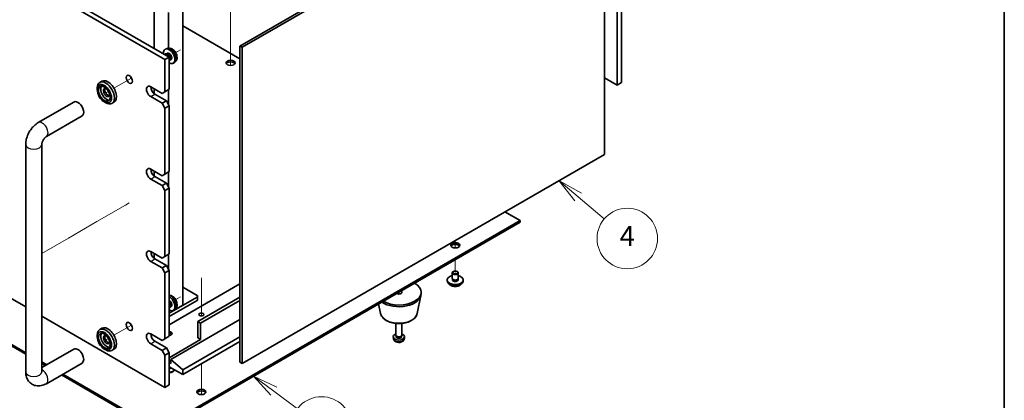
# Model space of a CAD drawing. Units: millimetres. Extents: x 72 to 9908, y 40 to 1445.
# Drawn here: x 1539 to 2027, y 314 to 503 of the extents above; entities that cross this region are included whole.
import ezdxf

# ---------------------------------------------------------------- set-up
doc = ezdxf.new("R2010")
doc.units = ezdxf.units.MM
doc.header["$LTSCALE"] = 5
for name, color, linetype, lineweight in [('Border (ISO)', 7, 'Continuous', 35), ('Symbol (TK)', 100, 'Continuous', 18), ('Tweak Trail (ISO)', 7, 'Continuous', 18), ('Visible (ISO)', 7, 'Continuous', 35), ('Visible Narrow (ISO)', 7, 'Continuous', 25)]:
    doc.layers.add(name, color=color, linetype=linetype, lineweight=lineweight)
doc.styles.add('Note Text (TK2)', font='txt')

# ---------------------------------------------------------------- blocks, each defined once
blk = doc.blocks.new('図面枠 tk図枠')
at = {"layer": 'Border (ISO)'}
blk.add_line((405.5, 289), (405.5, 8), dxfattribs=at)
blk = doc.blocks.new('バルーン9')
at = {"layer": 'Symbol (TK)', "color": 100}
for p, q in [((333.074, 63.786), (331.072, 65.284)), ((333.373, 64.186), (331.072, 65.284)), ((331.072, 65.284), (332.774, 63.386)), ((333.074, 63.786), (335.412, 62.036))]:
    blk.add_line(p, q, dxfattribs=at)
at = {"layer": 'Symbol (TK)'}
blk.add_circle((337.806, 60.244), 3, dxfattribs=at)
at = {"layer": 'Symbol (TK)', "color": 7, "insert": (337.806, 60.238), "char_height": 2, "attachment_point": 5, "line_spacing_factor": 0.25, "style": 'Note Text (TK2)'}
blk.add_mtext('6', dxfattribs=at)
blk = doc.blocks.new('バルーン10')
at = {"layer": 'Symbol (TK)', "color": 100}
for p, q in [((363.239, 83.051), (361.329, 84.664)), ((363.562, 83.433), (361.329, 84.664)), ((361.329, 84.664), (362.917, 82.669)), ((363.239, 83.051), (365.824, 80.867))]:
    blk.add_line(p, q, dxfattribs=at)
at = {"layer": 'Symbol (TK)'}
blk.add_circle((368.116, 78.932), 3, dxfattribs=at)
at = {"layer": 'Symbol (TK)', "color": 7, "insert": (368.116, 78.915), "char_height": 2, "attachment_point": 5, "line_spacing_factor": 0.25, "style": 'Note Text (TK2)'}
blk.add_mtext('4', dxfattribs=at)

msp = doc.modelspace()

# ---------------------------------------------------------------- linework, layer by layer
at = {"layer": 'Tweak Trail (ISO)'}
for p, q in [((1643.9257, 517.7548), (1643.9257, 501.4249)), ((1643.9257, 517.4104), (1643.9257, 501.0805)), ((1643.9257, 501.4249), (1643.9257, 485.095)), ((1643.9257, 501.0805), (1643.9257, 484.7505)), ((1619.1032, 488.178), (1616.7127, 486.7979)), ((1617.7703, 487.4085), (1616.7127, 486.7979)), ((1643.9257, 485.095), (1643.9257, 480.3896)), ((1643.9257, 484.7505), (1643.9257, 480.3896)), ((1594.8462, 474.1732), (1586.1146, 469.132)), ((1583.3968, 467.5629), (1582.4149, 466.9961)), ((1591.7967, 411.1754), (1577.6546, 403.0104)), ((1593.7212, 412.2865), (1591.7967, 411.1754)), ((1577.6546, 403.0104), (1563.5125, 394.8455)), ((1563.5125, 394.8455), (1550.345, 387.2432)), ((1755.2951, 393.6703), (1755.2951, 389.9626)), ((1755.2951, 393.6703), (1755.2951, 389.9626)), ((1755.2951, 384.1173), (1755.2951, 377.7895)), ((1755.2951, 384.1173), (1755.2951, 377.7895)), ((1629.43, 375.0721), (1629.43, 356.259)), ((1629.43, 374.7276), (1629.43, 356.259)), ((1727.3643, 367.9915), (1727.3643, 367.1255)), ((1727.3643, 367.9915), (1727.3643, 367.1255)), ((1619.1032, 365.7036), (1616.7127, 364.3234)), ((1617.7703, 364.934), (1616.7127, 364.3234)), ((1594.8462, 351.6987), (1586.1146, 346.6575)), ((1583.3968, 345.0884), (1582.4149, 344.5216)), ((1629.43, 332.4739), (1629.43, 321.9998)), ((1629.43, 332.4739), (1629.43, 321.6553)), ((1629.43, 321.9998), (1629.43, 317.2944)), ((1629.43, 321.6553), (1629.43, 317.2944))]:
    msp.add_line(p, q, dxfattribs=at)
at = {"layer": 'Visible (ISO)'}
for p, q in [((1611.3988, 483.3217), (1271.9876, 679.2808)), ((1274.1089, 680.5056), (1613.5201, 484.5464)), ((1835.5517, 470.666), (1835.5517, 633.1488)), ((1837.673, 634.3735), (1837.673, 471.8907)), ((1648.5573, 490.0374), (1828.1624, 593.7324)), ((1829.2231, 593.12), (1649.6179, 489.425)), ((1829.2231, 436.3527), (1829.2231, 593.12)), ((1271.9876, 516.798), (1542.345, 360.7071)), ((1606.0955, 510.7968), (1606.0955, 488.833)), ((1620.2377, 361.5412), (1620.2377, 510.7968)), ((1613.1666, 489.0275), (1613.1666, 506.7143)), ((1648.5573, 483.7095), (1620.2377, 500.0598)), ((1612.4399, 488.8341), (1611.6477, 488.4836)), ((1648.5573, 333.27), (1648.5573, 490.0374)), ((1648.5573, 490.0374), (1649.6179, 489.425)), ((1649.6179, 489.425), (1649.6179, 332.6576)), ((1611.5302, 486.1152), (1611.1666, 485.9052)), ((1611.3988, 483.3217), (1613.5201, 484.5464)), ((1611.3988, 467.4), (1611.3988, 483.3217)), ((1612.3145, 486.1868), (1611.9484, 486.2074)), ((1612.6275, 486.5007), (1612.1043, 486.1987)), ((1613.5201, 484.5464), (1613.5201, 468.6247)), ((1613.9844, 483.2945), (1613.8192, 482.9671)), ((1614.4128, 483.4086), (1613.8896, 483.1065)), ((1613.5302, 482.6511), (1613.5201, 482.6453)), ((1616.3397, 482.0794), (1615.64, 481.5686)), ((1829.2231, 474.3198), (1835.5517, 470.666)), ((1577.8113, 468.4206), (1577.8113, 469.2371)), ((1580.1146, 472.5961), (1579.0539, 471.9838)), ((1604.3278, 469.8495), (1609.9846, 466.5835)), ((1606.0955, 468.8289), (1606.0955, 466.4136)), ((1613.5201, 468.6247), (1611.3988, 467.4)), ((1837.673, 471.8907), (1835.5517, 470.666)), ((1609.9846, 461.6845), (1604.3278, 464.9505)), ((1606.4491, 466.1752), (1612.1059, 462.9093)), ((1611.3988, 467.4), (1609.9846, 466.5835)), ((1613.1666, 461.0721), (1613.1666, 468.4206)), ((1329.2632, 461.0721), (1542.345, 338.0493)), ((1542.345, 337.2328), (1329.2632, 460.2556)), ((1548.5876, 452.0847), (1566.2653, 462.2909)), ((1581.3468, 462.2969), (1582.0539, 461.8886)), ((1586.1146, 462.2038), (1585.0539, 461.5915)), ((1612.1059, 462.9093), (1609.9846, 461.6845)), ((1609.9846, 461.6845), (1611.3988, 459.235)), ((1611.3988, 459.235), (1613.5201, 460.4598)), ((1611.3988, 426.5752), (1611.3988, 459.235)), ((1613.5201, 460.4598), (1612.1059, 462.9093)), ((1613.5201, 460.4598), (1613.5201, 427.7999)), ((1552.5876, 445.1565), (1570.2653, 455.3627)), ((1542.345, 328.5956), (1542.345, 441.2721)), ((1550.345, 328.5956), (1550.345, 441.2721)), ((1649.6179, 332.6576), (1829.2231, 436.3527)), ((1604.3278, 429.0246), (1609.9846, 425.7587)), ((1606.0955, 428.004), (1606.0955, 425.5888)), ((1606.4491, 425.3504), (1612.1059, 422.0844)), ((1611.3988, 426.5752), (1609.9846, 425.7587)), ((1613.5201, 427.7999), (1611.3988, 426.5752)), ((1613.1666, 420.2473), (1613.1666, 427.5958)), ((1609.9846, 420.8597), (1604.3278, 424.1257)), ((1612.1059, 422.0844), (1609.9846, 420.8597)), ((1609.9846, 420.8597), (1611.3988, 418.4102)), ((1613.5201, 419.6349), (1612.1059, 422.0844)), ((1611.3988, 418.4102), (1613.5201, 419.6349)), ((1611.3988, 385.7503), (1611.3988, 418.4102)), ((1613.5201, 419.6349), (1613.5201, 386.9751)), ((1787.4684, 403.5091), (1779.9024, 407.8774)), ((1608.2168, 300.0182), (1787.4684, 403.5091)), ((1787.4684, 402.6926), (1608.2168, 299.2017)), ((1787.4684, 402.6926), (1787.4684, 403.5091)), ((1604.3278, 388.1998), (1609.9846, 384.9338)), ((1606.0955, 387.1792), (1606.0955, 384.764)), ((1611.3988, 385.7503), (1609.9846, 384.9338)), ((1613.5201, 386.9751), (1611.3988, 385.7503)), ((1613.1666, 379.4225), (1613.1666, 386.7709)), ((1609.9846, 380.0349), (1604.3278, 383.3008)), ((1606.4491, 384.5256), (1612.1059, 381.2596)), ((1612.1059, 381.2596), (1609.9846, 380.0349)), ((1613.5201, 378.8101), (1612.1059, 381.2596)), ((1609.9846, 380.0349), (1611.3988, 377.5854)), ((1611.3988, 377.5854), (1613.5201, 378.8101)), ((1611.3988, 344.9255), (1611.3988, 377.5854)), ((1613.5201, 378.8101), (1613.5201, 346.1502)), ((1753.7951, 374.9317), (1753.7951, 377.5854)), ((1754.4112, 378.2998), (1754.2344, 378.1977)), ((1756.1789, 378.2998), (1756.3557, 378.1977)), ((1756.7951, 374.9317), (1756.7951, 377.5854)), ((1648.5573, 372.0944), (1613.5201, 351.8657)), ((1751.2951, 373.707), (1751.2951, 374.1153)), ((1753.9201, 373.8992), (1753.9201, 374.5856)), ((1756.6701, 373.8992), (1756.6701, 374.5856)), ((1759.2951, 373.707), (1759.2951, 374.1153)), ((1620.2377, 370.5227), (1627.3087, 366.4402)), ((1736.4399, 357.4375), (1738.2877, 366.4266)), ((1738.3643, 367.175), (1738.3643, 367.9915)), ((1627.3087, 365.6237), (1613.5201, 357.6628)), ((1613.5201, 356.0299), (1627.3087, 363.9907)), ((1620.2377, 361.5412), (1613.5201, 357.6628)), ((1627.6016, 366.0319), (1627.6016, 364.3989)), ((1648.5573, 365.5625), (1627.6623, 353.4987)), ((1648.5573, 363.9295), (1629.0765, 352.6822)), ((1718.2888, 357.4375), (1717.3123, 362.188)), ((1613.5302, 360.1766), (1613.5201, 360.1708)), ((1613.9844, 360.82), (1613.8192, 360.4927)), ((1614.4128, 360.9341), (1613.8896, 360.632)), ((1616.3397, 359.6049), (1615.64, 359.0941)), ((1550.345, 356.0883), (1611.3988, 320.8389)), ((1648.5573, 354.4581), (1614.298, 334.6785)), ((1627.6623, 345.3337), (1627.6623, 353.4987)), ((1627.6623, 353.4987), (1629.0765, 352.6822)), ((1629.0765, 352.6822), (1629.0765, 344.5173)), ((1725.8643, 346.7626), (1725.8643, 352.5614)), ((1728.8643, 346.7626), (1728.8643, 352.5614)), ((1577.8113, 345.9461), (1577.8113, 346.7626)), ((1580.1146, 350.1217), (1579.0539, 349.5093)), ((1604.3278, 347.375), (1609.9846, 344.109)), ((1605.0349, 346.9667), (1604.4191, 346.6112)), ((1609.9846, 339.21), (1604.3278, 342.476)), ((1606.4491, 343.7008), (1612.1059, 340.4348)), ((1611.3988, 344.9255), (1609.9846, 344.109)), ((1613.5201, 346.1502), (1611.3988, 344.9255)), ((1629.0765, 344.5173), (1613.5201, 335.5358)), ((1648.5573, 345.9665), (1620.2377, 329.6162)), ((1648.5573, 343.517), (1620.2377, 327.1667)), ((1627.6623, 345.3337), (1629.0765, 344.5173)), ((1724.656, 345.0424), (1724.5697, 345.8461)), ((1726.1044, 346.2375), (1725.9611, 346.4567)), ((1726.0176, 345.9461), (1726.0176, 346.3702)), ((1728.6242, 346.2375), (1728.7676, 346.4567)), ((1728.7111, 345.9461), (1728.7111, 346.3702)), ((1730.0727, 345.0424), (1730.159, 345.8461)), ((1566.2653, 339.8164), (1550.345, 330.6248)), ((1581.3468, 339.8224), (1582.0539, 339.4141)), ((1586.1146, 339.7293), (1585.0539, 339.117)), ((1612.1059, 340.4348), (1609.9846, 339.21)), ((1609.9846, 339.21), (1611.3988, 336.7605)), ((1611.3988, 336.7605), (1613.5201, 337.9853)), ((1613.5201, 337.9853), (1612.1059, 340.4348)), ((1613.5201, 337.9853), (1613.5201, 322.0636)), ((1550.345, 333.4305), (1552.7748, 332.0277)), ((1552.0677, 331.6194), (1550.345, 332.614)), ((1570.2653, 332.8882), (1552.5876, 322.682)), ((1611.3988, 320.8389), (1611.3988, 336.7605)), ((1614.298, 333.9436), (1613.5201, 333.4945)), ((1614.298, 332.6372), (1613.5201, 333.0863)), ((1620.2377, 329.6162), (1614.298, 334.6785)), ((1614.298, 334.6785), (1614.298, 332.6372)), ((1648.5573, 333.27), (1649.6179, 332.6576)), ((1560.7748, 327.4088), (1608.2168, 300.0182)), ((1613.5201, 331.0451), (1620.2377, 327.1667)), ((1615.9166, 329.6615), (1615.9166, 329.6162)), ((1620.2377, 327.1667), (1620.2377, 329.6162)), ((1608.2168, 299.2017), (1560.0677, 327.0006)), ((1611.3988, 320.8389), (1613.5201, 322.0636))]:
    msp.add_line(p, q, dxfattribs=at)
for centre, major_axis, start_param, end_param in [((1613.5201, 484.9547), (2, -3.4641), 5.49778714, 10.33550396), ((1612.5302, 484.3831), (1, -1.7321), 0, 3.14159265), ((1612.8338, 484.5584), (0.8926, -1.5461), 0.36144194, 2.78015071), ((1613.5201, 484.9547), (0.8926, -1.5461), 0, 3.14159265), ((1643.9257, 480.8722), (2.25, 0), 0.31968726, 2.82190539), ((1583.1146, 467.4), (-3, 5.1962), 3.14159265, 6.28318531), ((1595.8425, 474.7485), (1.125, -1.9486), 4.37255207, 5.05222589), ((1582.0539, 466.7876), (3, -5.1962), 5.49778714, 10.21017612), ((1582.4074, 466.9917), (-2.05, 3.5507), 0.26167366, 2.87991899), ((1582.4074, 466.9917), (-1.1, 1.9053), 5.35536272, 10.35260055), ((1583.1146, 467.4), (-1.1, 1.9053), 0.32722041, 2.81437224), ((1604.3278, 467.4), (-1.5, 2.5981), 5.49778714, 8.6393798), ((1606.4491, 468.6247), (1.5, -2.5981), 3.92699082, 5.49778714), ((1568.2653, 458.8268), (-2, 3.4641), 3.14159265, 6.28318531), ((1604.3278, 426.5752), (-1.5, 2.5981), 5.49778714, 8.6393798), ((1606.4491, 427.7999), (1.5, -2.5981), 3.92699082, 5.49778714), ((1755.2951, 390.4452), (2.25, 0), 0.31968726, 2.82190539), ((1604.3278, 385.7503), (-1.5, 2.5981), 5.49778714, 8.6393798), ((1606.4491, 386.9751), (1.5, -2.5981), 3.92699082, 5.49778714), ((1755.2951, 374.1153), (4, 0), 1.9551931, 7.46958486), ((1755.2951, 377.5854), (1.5, 0), 2.35619449, 7.06858347), ((1727.3643, 367.9915), (11, 0), 3.92699082, 7.06858347), ((1755.2951, 373.707), (4, 0), 3.14159265, 6.28318531), ((1755.2951, 374.1153), (1.425, 0), 2.87590542, 6.54887254), ((1755.2951, 374.9317), (-1.5, 0), 0, 3.14159263), ((1755.2951, 373.707), (-1.425, 0), 6.01749808, 6.03245898), ((1755.2951, 373.707), (1.425, 0), 0.25072633, 0.26568723), ((1626.6016, 366.0319), (1, 0), 5.49778714, 7.06858347), ((1727.3643, 367.175), (11, 0), 3.83595604, 6.28318531), ((1727.3643, 367.9915), (1.5, 0), 3.92699082, 7.06858347), ((1613.5201, 362.4802), (2, -3.4641), 5.49778714, 8.6393798), ((1613.5201, 362.4802), (0.8926, -1.5461), 0, 2.35619449), ((1612.8338, 362.0839), (0.8926, -1.5461), 0.36144194, 1.78139209), ((1612.5302, 361.9086), (1, -1.7321), 0, 1.58079699), ((1626.6016, 364.3989), (1, 0), 5.49778714, 6.28318531), ((1595.8425, 352.274), (1.125, -1.9486), 4.37255207, 5.05222589), ((1582.0539, 344.3131), (3, -5.1962), 5.49778714, 10.21017612), ((1582.4074, 344.5173), (-2.05, 3.5507), 0.26167366, 2.87991899), ((1583.1146, 344.9255), (-3, 5.1962), 3.14159265, 6.28318531), ((1582.4074, 344.5173), (-1.1, 1.9053), 5.35536272, 10.35260055), ((1604.3278, 344.9255), (-1.5, 2.5981), 5.49778714, 8.6393798), ((1606.4491, 346.1502), (1.5, -2.5981), 3.92699082, 5.49778714), ((1613.1666, 347.5791), (1.75, 0), 4.91581972, 7.65055089), ((1613.1666, 346.9667), (1.75, 0), 0.30788709, 1.36736559), ((1613.1666, 345.9461), (-3, 0), 4.16602752, 4.59426333), ((1727.3643, 345.9461), (-2.8, 0), 5.27774241, 10.43022086), ((1727.3643, 346.7626), (-1.5, 0), 0, 3.14159265), ((1583.1146, 344.9255), (-1.1, 1.9053), 0.32722041, 2.81437224), ((1727.3643, 345.9461), (-1.3468, 0), 0, 3.14159265), ((1727.3643, 346.5122), (-1.3468, 0), 0.36108988, 2.78050277), ((1568.2653, 336.3523), (2, -3.4641), 0, 3.14159265), ((1613.1666, 331.2696), (1.3125, 0), 4.98513194, 5.47873837), ((1613.1666, 330.9634), (1.5, 0), 4.95033011, 5.73329138), ((1613.1666, 329.9428), (2.75, 0), 4.84131068, 6.11874956), ((1613.1666, 329.6162), (2.75, 0), 4.84131068, 6.28318531), ((1629.43, 317.777), (2.25, 0), 0.31968726, 2.82190539)]:
    msp.add_ellipse(centre, major_axis=major_axis, ratio=0.57735027, start_param=start_param, end_param=end_param, dxfattribs=at)
for centre, major_axis in [((1643.9257, 481.6887), (2.25, 0)), ((1593.7212, 473.5237), (1.125, -1.9486)), ((1581.3468, 466.3794), (2.5, -4.3301)), ((1581.3468, 466.3794), (2.05, -3.5507)), ((1755.2951, 391.2617), (2.25, 0)), ((1755.2951, 377.7895), (1.25, 0)), ((1629.43, 356.9688), (-1.2295, 0)), ((1593.7212, 351.0492), (1.125, -1.9486)), ((1581.3468, 343.9049), (2.5, -4.3301)), ((1581.3468, 343.9049), (2.05, -3.5507)), ((1629.43, 318.5935), (2.25, 0))]:
    msp.add_ellipse(centre, major_axis=major_axis, ratio=0.57735027, dxfattribs=at)
for points, knots in [([(1616.3397, 482.0794), (1616.5655, 482.2442), (1616.7573, 482.4468), (1617.0773, 482.9097), (1617.195, 483.1725), (1617.3725, 483.7672), (1617.4092, 484.0989), (1617.402, 484.8319), (1617.3341, 485.2308), (1617.1018, 486.0239), (1616.9315, 486.4167), (1616.5102, 487.1506), (1616.2602, 487.4921), (1615.684, 488.106), (1615.3575, 488.3786), (1614.6336, 488.8012), (1614.2375, 488.96), (1613.4633, 489.0615), (1613.1077, 489.0478), (1612.6499, 488.9182), (1612.5435, 488.88), (1612.4399, 488.8341)], [0.86830504, 0.86830504, 0.86830504, 0.86830504, 1.0732649, 1.0732649, 1.30585477, 1.30585477, 1.60321217, 1.60321217, 1.97847212, 1.97847212, 2.37289701, 2.37289701, 2.76273337, 2.76273337, 3.15700117, 3.15700117, 3.53130705, 3.53130705, 3.80296934, 3.80296934, 3.88609098, 3.88609098, 3.88609098, 3.88609098]), ([(1542.345, 441.2721), (1542.345, 442.1479), (1542.4617, 443.0073), (1542.8682, 444.6866), (1543.1593, 445.5067), (1543.8876, 447.0847), (1544.3251, 447.8424), (1545.3275, 449.2622), (1545.8922, 449.9243), (1547.1433, 451.116), (1547.8292, 451.6468), (1548.5876, 452.0847)], [3.14159265, 3.14159265, 3.14159265, 3.14159265, 3.45575192, 3.45575192, 3.76991118, 3.76991118, 4.08407045, 4.08407045, 4.39822972, 4.39822972, 4.71238898, 4.71238898, 4.71238898, 4.71238898]), ([(1550.345, 441.2721), (1550.345, 441.3552), (1550.3516, 441.4682), (1550.3906, 441.7467), (1550.4246, 441.9153), (1550.5294, 442.2966), (1550.6029, 442.5116), (1550.7912, 442.9646), (1550.9083, 443.2031), (1551.1753, 443.6696), (1551.326, 443.8971), (1551.6366, 444.3067), (1551.7964, 444.4896), (1552.0942, 444.7888), (1552.2331, 444.9086), (1552.4444, 445.0679), (1552.5246, 445.1201), (1552.5876, 445.1565)], [3.14159265, 3.14159265, 3.14159265, 3.14159265, 3.31543574, 3.31543574, 3.50207258, 3.50207258, 3.70486895, 3.70486895, 3.92072511, 3.92072511, 4.14178518, 4.14178518, 4.3579752, 4.3579752, 4.56028412, 4.56028412, 4.71238898, 4.71238898, 4.71238898, 4.71238898]), ([(1752.2911, 372.182), (1752.391, 371.9919), (1752.5392, 371.8155), (1752.9235, 371.4926), (1753.1645, 371.3483), (1753.7105, 371.1122), (1754.0159, 371.0208), (1754.6581, 370.9), (1754.9947, 370.8704), (1755.6662, 370.8748), (1756.001, 370.9089), (1756.6368, 371.0377), (1756.9377, 371.1326), (1757.4762, 371.376), (1757.7136, 371.5246), (1758.0733, 371.8424), (1758.2068, 372.0064), (1758.299, 372.182)], [0.86323231, 0.86323231, 0.86323231, 0.86323231, 1.17105202, 1.17105202, 1.49681183, 1.49681183, 1.824677, 1.824677, 2.15122656, 2.15122656, 2.47721371, 2.47721371, 2.80384321, 2.80384321, 3.13176671, 3.13176671, 3.41611744, 3.41611744, 3.41611744, 3.41611744]), ([(1616.3397, 359.6049), (1616.5655, 359.7697), (1616.7573, 359.9723), (1617.0773, 360.4352), (1617.195, 360.698), (1617.3725, 361.2927), (1617.4092, 361.6244), (1617.402, 362.3574), (1617.3341, 362.7563), (1617.1018, 363.5494), (1616.9315, 363.9422), (1616.5102, 364.6761), (1616.2602, 365.0176), (1615.684, 365.6315), (1615.3575, 365.9041), (1614.6336, 366.3268), (1614.2375, 366.4855), (1613.7011, 366.5558), (1613.6114, 366.5633), (1613.5201, 366.5662)], [0.86830504, 0.86830504, 0.86830504, 0.86830504, 1.0732649, 1.0732649, 1.30585477, 1.30585477, 1.60321217, 1.60321217, 1.97847212, 1.97847212, 2.37289701, 2.37289701, 2.76273337, 2.76273337, 3.15700117, 3.15700117, 3.53130705, 3.53130705, 3.60456559, 3.60456559, 3.60456559, 3.60456559]), ([(1718.2888, 357.4375), (1718.4062, 356.866), (1718.656, 356.321), (1719.4041, 355.2679), (1719.9304, 354.7722), (1721.224, 353.8813), (1722.0103, 353.4983), (1723.7332, 352.9062), (1724.6707, 352.6986), (1726.5957, 352.4745), (1727.5823, 352.4567), (1729.5163, 352.6096), (1730.4633, 352.7801), (1732.2348, 353.3009), (1733.0584, 353.6521), (1734.4965, 354.5212), (1735.1122, 355.0399), (1736.005, 356.1798), (1736.3071, 356.7912), (1736.4399, 357.4375)], [2.47432014, 2.47432014, 2.47432014, 2.47432014, 2.74537127, 2.74537127, 3.05388148, 3.05388148, 3.39013302, 3.39013302, 3.72801906, 3.72801906, 4.06313375, 4.06313375, 4.39796654, 4.39796654, 4.73524601, 4.73524601, 5.0731135, 5.0731135, 5.37966149, 5.37966149, 5.37966149, 5.37966149]), ([(1724.656, 345.0424), (1724.6771, 344.8454), (1724.733, 344.6561), (1724.901, 344.2969), (1725.0182, 344.1326), (1725.3122, 343.8162), (1725.4963, 343.6783), (1725.9345, 343.4246), (1726.195, 343.3256), (1726.7498, 343.1856), (1727.0456, 343.15), (1727.6348, 343.1465), (1727.9279, 343.178), (1728.501, 343.313), (1728.7812, 343.4164), (1729.291, 343.713), (1729.5262, 343.9005), (1729.8563, 344.3421), (1729.9703, 344.5635), (1730.0505, 344.8868), (1730.0643, 344.9641), (1730.0727, 345.0424)], [3.98889417, 3.98889417, 3.98889417, 3.98889417, 4.19081831, 4.19081831, 4.41931042, 4.41931042, 4.71097006, 4.71097006, 5.0857168, 5.0857168, 5.48756651, 5.48756651, 5.88520181, 5.88520181, 6.28689015, 6.28689015, 6.66118616, 6.66118616, 6.92639654, 6.92639654, 7.00668012, 7.00668012, 7.00668012, 7.00668012]), ([(1552.5876, 322.682), (1551.8292, 322.2441), (1550.9953, 321.8955), (1549.216, 321.5357), (1548.2747, 321.506), (1546.6091, 321.8703), (1545.8961, 322.1658), (1544.6775, 322.9752), (1544.1662, 323.47), (1543.3094, 324.6096), (1542.9867, 325.2607), (1542.4876, 326.7349), (1542.367, 327.5599), (1542.3459, 328.4438), (1542.345, 328.5198), (1542.345, 328.5956)], [1.57079633, 1.57079633, 1.57079633, 1.57079633, 1.88495559, 1.88495559, 2.17439585, 2.17439585, 2.39243585, 2.39243585, 2.59723959, 2.59723959, 2.82554646, 2.82554646, 3.1143972, 3.1143972, 3.14159265, 3.14159265, 3.14159265, 3.14159265]), ([(1550.3555, 328.4374), (1550.3555, 328.4374), (1550.3493, 328.4692), (1550.3456, 328.5479), (1550.345, 328.5704), (1550.345, 328.5956)], [2.928939979, 2.928939979, 2.928939979, 2.928939979, 3.088892659, 3.088892659, 3.141592654, 3.141592654, 3.141592654, 3.141592654])]:
    msp.add_open_spline(points, degree=3, knots=knots, dxfattribs=at)
at = {"layer": 'Visible Narrow (ISO)'}
for p, q in [((1604.3278, 464.9505), (1606.4491, 466.1752)), ((1604.3278, 424.1257), (1606.4491, 425.3504)), ((1604.3278, 383.3008), (1606.4491, 384.5256)), ((1627.3087, 365.6237), (1627.3087, 363.9907)), ((1604.3278, 342.476), (1606.4491, 343.7008))]:
    msp.add_line(p, q, dxfattribs=at)
for centre, major_axis, start_param, end_param in [((1614.2689, 485.387), (-1.9537, 3.3839), 3.20349601, 6.22128195), ((1550.5876, 448.6206), (-2, 3.4641), 3.14159267, 6.28318531), ((1546.345, 441.2721), (-4, 0), 0, 3.14159265), ((1755.2951, 372.7537), (-3.15, 0), 0.32799302, 2.81359963), ((1614.2689, 362.9125), (1.9537, -3.3839), 0.06190336, 2.63063803), ((1727.3643, 358.0593), (9.1393, 0), 3.25971831, 6.16505965), ((1727.3643, 345.1393), (2.7135, 0), 3.20349601, 6.22128195), ((1546.345, 328.5956), (-4, 0), 0, 3.14159265), ((1550.5876, 326.1461), (2, -3.4641), 0, 2.4420865)]:
    msp.add_ellipse(centre, major_axis=major_axis, ratio=0.57735027, start_param=start_param, end_param=end_param, dxfattribs=at)

# ---------------------------------------------------------------- block references
at = {"xscale": 5, "yscale": 5, "zscale": 5}
msp.add_blockref('図面枠 tk図枠', (0, 0), dxfattribs=at)
at = {"layer": 'Symbol (TK)', "xscale": 5, "yscale": 5, "zscale": 5}
for name in ['バルーン10', 'バルーン9']:
    msp.add_blockref(name, (0, 0), dxfattribs=at)

doc.saveas('drawing.dxf')
